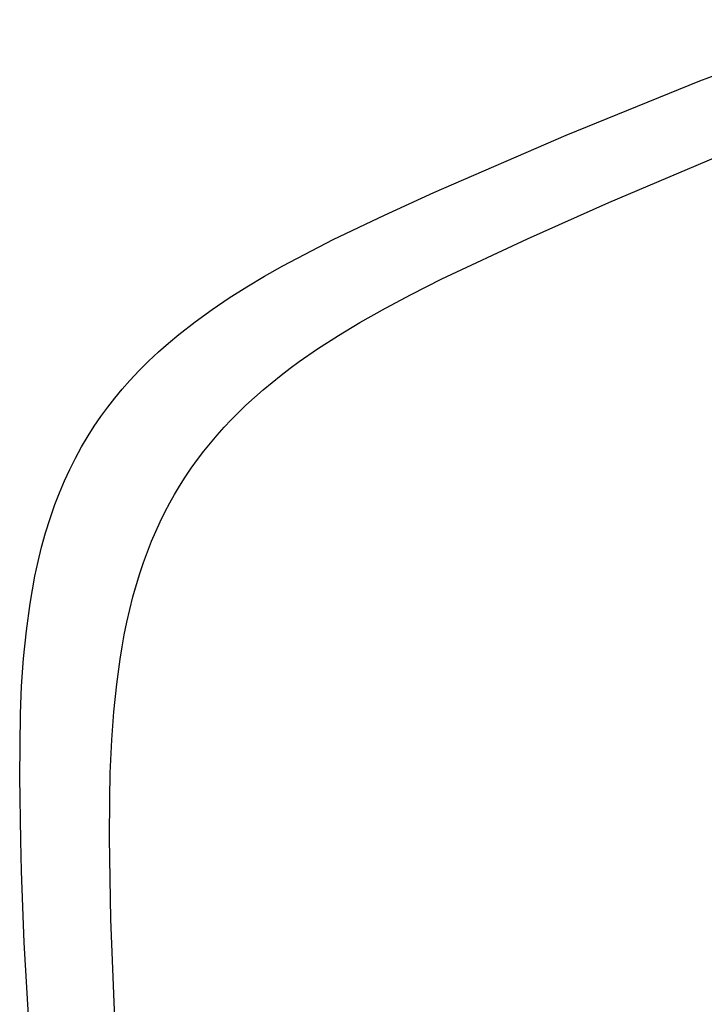
# Model space of a CAD drawing. Units: millimetres. Extents: x -180 to 229, y -231 to 224.
# Drawn here: x -180 to -124, y -139 to -58 of the extents above; entities that cross this region are included whole.
import ezdxf

# ---------------------------------------------------------------- set-up
doc = ezdxf.new("R2010")
doc.units = ezdxf.units.MM
doc.header["$MEASUREMENT"] = 0
doc.layers.add('Default', color=7, linetype='Continuous', true_color=0x000000)

msp = doc.modelspace()

# ---------------------------------------------------------------- linework, layer by layer
at = {"layer": 'Default', "color": 7, "true_color": 0xffffff}
for p, q in [((-124.246, -62.723), (-110.825, -57.69)), ((-135.232, -67.184), (-124.246, -62.723)), ((-146.112, -71.896), (-135.232, -67.184)), ((-131.718, -72.712), (-120.786, -68.071)), ((-150.162, -73.736), (-146.112, -71.896)), ((-138.42, -75.694), (-131.718, -72.712)), ((-154.375, -75.756), (-150.162, -73.736)), ((-158.515, -77.92), (-154.375, -75.756)), ((-145.439, -78.985), (-138.42, -75.694)), ((-160.005, -78.752), (-158.515, -77.92)), ((-161.47, -79.627), (-160.005, -78.752)), ((-147.956, -80.253), (-145.439, -78.985)), ((-162.909, -80.544), (-161.47, -79.627)), ((-164.32, -81.503), (-162.909, -80.544)), ((-150.082, -81.382), (-147.956, -80.253)), ((-165.703, -82.503), (-164.32, -81.503)), ((-152.178, -82.563), (-150.082, -81.382)), ((-167.056, -83.542), (-165.703, -82.503)), ((-153.935, -83.619), (-152.178, -82.563)), ((-167.905, -84.247), (-167.056, -83.542)), ((-155.658, -84.729), (-153.935, -83.619)), ((-168.732, -84.978), (-167.905, -84.247)), ((-157.173, -85.778), (-155.658, -84.729)), ((-169.536, -85.734), (-168.732, -84.978)), ((-171.072, -87.318), (-170.316, -86.514)), ((-170.316, -86.514), (-169.536, -85.734)), ((-158.649, -86.882), (-157.916, -86.323)), ((-157.916, -86.323), (-157.173, -85.778)), ((-171.704, -88.033), (-171.072, -87.318)), ((-159.395, -87.476), (-158.649, -86.882)), ((-172.313, -88.767), (-171.704, -88.033)), ((-160.845, -88.714), (-160.127, -88.086)), ((-160.127, -88.086), (-159.395, -87.476)), ((-172.899, -89.52), (-172.313, -88.767)), ((-161.547, -89.359), (-160.845, -88.714)), ((-173.462, -90.29), (-172.899, -89.52)), ((-162.156, -89.948), (-161.547, -89.359)), ((-174, -91.077), (-173.462, -90.29)), ((-163.332, -91.17), (-162.752, -90.552)), ((-162.752, -90.552), (-162.156, -89.948)), ((-174.514, -91.881), (-174, -91.077)), ((-163.897, -91.803), (-163.332, -91.17)), ((-175.045, -92.781), (-174.514, -91.881)), ((-164.457, -92.463), (-163.897, -91.803)), ((-175.545, -93.697), (-175.045, -92.781)), ((-165, -93.138), (-164.457, -92.463)), ((-176.015, -94.63), (-175.545, -93.697)), ((-165.524, -93.827), (-165, -93.138)), ((-166.52, -95.257), (-166.028, -94.53)), ((-166.028, -94.53), (-165.524, -93.827)), ((-176.453, -95.578), (-176.015, -94.63)), ((-166.99, -95.998), (-166.52, -95.257)), ((-176.861, -96.54), (-176.453, -95.578)), ((-167.398, -96.682), (-166.99, -95.998)), ((-177.236, -97.515), (-176.861, -96.54)), ((-167.788, -97.376), (-167.398, -96.682)), ((-177.637, -98.668), (-177.236, -97.515)), ((-168.194, -98.148), (-167.788, -97.376)), ((-168.579, -98.929), (-168.194, -98.148)), ((-178.002, -99.834), (-177.637, -98.668)), ((-168.943, -99.721), (-168.579, -98.929)), ((-178.331, -101.01), (-178.002, -99.834)), ((-169.286, -100.522), (-168.943, -99.721)), ((-178.622, -102.196), (-178.331, -101.01)), ((-169.633, -101.396), (-169.286, -100.522)), ((-169.957, -102.279), (-169.633, -101.396)), ((-178.877, -103.39), (-178.622, -102.196)), ((-170.258, -103.171), (-169.957, -102.279)), ((-179.261, -105.635), (-178.877, -103.39)), ((-170.537, -104.069), (-170.258, -103.171)), ((-170.826, -105.093), (-170.537, -104.069)), ((-171.088, -106.125), (-170.826, -105.093)), ((-179.572, -107.891), (-179.261, -105.635)), ((-171.324, -107.163), (-171.088, -106.125)), ((-171.537, -108.206), (-171.324, -107.163)), ((-179.809, -110.156), (-179.572, -107.891)), ((-171.721, -109.214), (-171.537, -108.206)), ((-171.885, -110.226), (-171.721, -109.214)), ((-179.972, -112.428), (-179.809, -110.156)), ((-172.16, -112.258), (-171.885, -110.226)), ((-172.393, -114.547), (-172.16, -112.258)), ((-180.061, -114.704), (-179.972, -112.428)), ((-180.129, -119.91), (-180.061, -114.704)), ((-172.559, -116.842), (-172.393, -114.547)), ((-172.683, -119.575), (-172.559, -116.842)), ((-172.734, -121.689), (-172.683, -119.575)), ((-180.047, -125.117), (-180.129, -119.91)), ((-172.754, -124.889), (-172.734, -121.689)), ((-179.975, -127.614), (-180.047, -125.117)), ((-172.646, -131.578), (-172.754, -124.889)), ((-179.757, -133.498), (-179.975, -127.614)), ((-171.987, -148.169), (-172.646, -131.578)), ((-178.679, -152.177), (-179.757, -133.498))]:
    msp.add_line(p, q, dxfattribs=at)

doc.saveas('drawing.dxf')
